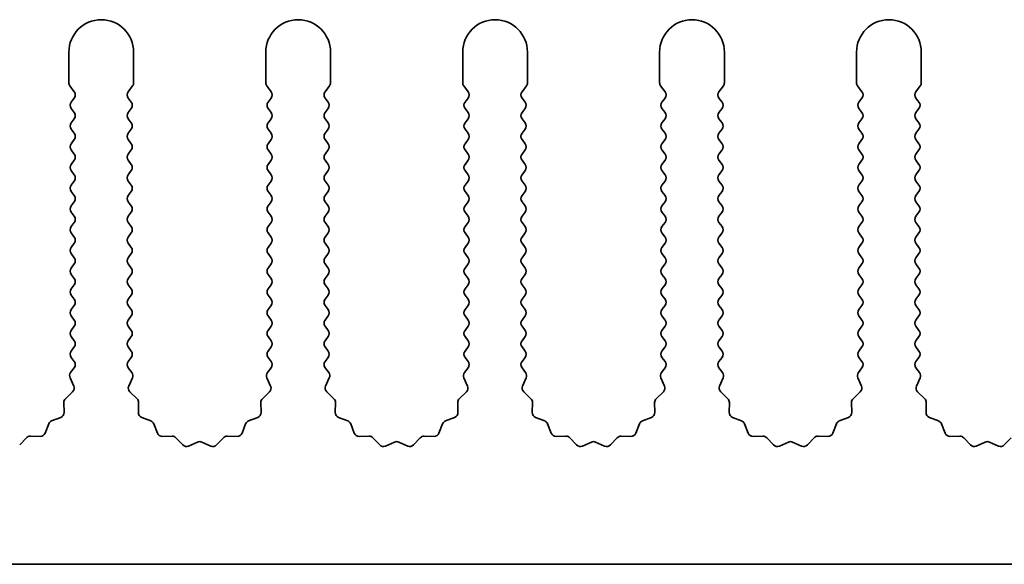
# Model space of a CAD drawing. Units: millimetres. Extents: x 0 to 8838, y -2 to 1405.
# Drawn here: x 3884 to 3922, y 792 to 813 of the extents above; entities that cross this region are included whole.
import ezdxf

# ---------------------------------------------------------------- set-up
doc = ezdxf.new("R2010")
doc.units = ezdxf.units.MM
doc.header["$LTSCALE"] = 3.5
doc.layers.add('Visible (ISO)', color=7, linetype='Continuous', lineweight=35)

msp = doc.modelspace()

# ---------------------------------------------------------------- linework, layer by layer
at = {"layer": 'Visible (ISO)'}
for p, q in [((3886.3643, 811.6314), (3886.3643, 810.4481)), ((3888.8643, 810.4481), (3888.8643, 811.6314)), ((3893.9643, 811.6314), (3893.9643, 810.4481)), ((3896.4643, 810.4481), (3896.4643, 811.6314)), ((3901.5643, 811.6314), (3901.5643, 810.4481)), ((3904.0643, 810.4481), (3904.0643, 811.6314)), ((3909.1643, 811.6314), (3909.1643, 810.4481)), ((3911.6643, 810.4481), (3911.6643, 811.6314)), ((3916.7643, 811.6314), (3916.7643, 810.4481)), ((3919.2643, 810.4481), (3919.2643, 811.6314)), ((3886.4043, 810.3281), (3886.5743, 810.1014)), ((3888.6543, 810.1014), (3888.8243, 810.3281)), ((3894.0043, 810.3281), (3894.1743, 810.1014)), ((3896.2543, 810.1014), (3896.4243, 810.3281)), ((3901.6043, 810.3281), (3901.7743, 810.1014)), ((3903.8543, 810.1014), (3904.0243, 810.3281)), ((3909.2043, 810.3281), (3909.3743, 810.1014)), ((3911.4543, 810.1014), (3911.6243, 810.3281)), ((3916.8043, 810.3281), (3916.9743, 810.1014)), ((3919.0543, 810.1014), (3919.2243, 810.3281)), ((3886.5743, 809.8614), (3886.4543, 809.7014)), ((3888.7743, 809.7014), (3888.6543, 809.8614)), ((3894.1743, 809.8614), (3894.0543, 809.7014)), ((3896.3743, 809.7014), (3896.2543, 809.8614)), ((3901.7743, 809.8614), (3901.6543, 809.7014)), ((3903.9743, 809.7014), (3903.8543, 809.8614)), ((3909.3743, 809.8614), (3909.2543, 809.7014)), ((3911.5743, 809.7014), (3911.4543, 809.8614)), ((3916.9743, 809.8614), (3916.8543, 809.7014)), ((3919.1743, 809.7014), (3919.0543, 809.8614)), ((3886.4543, 809.4614), (3886.5743, 809.3014)), ((3888.6543, 809.3014), (3888.7743, 809.4614)), ((3894.0543, 809.4614), (3894.1743, 809.3014)), ((3896.2543, 809.3014), (3896.3743, 809.4614)), ((3901.6543, 809.4614), (3901.7743, 809.3014)), ((3903.8543, 809.3014), (3903.9743, 809.4614)), ((3909.2543, 809.4614), (3909.3743, 809.3014)), ((3911.4543, 809.3014), (3911.5743, 809.4614)), ((3916.8543, 809.4614), (3916.9743, 809.3014)), ((3919.0543, 809.3014), (3919.1743, 809.4614)), ((3886.5743, 809.0614), (3886.4543, 808.9014)), ((3888.7743, 808.9014), (3888.6543, 809.0614)), ((3894.1743, 809.0614), (3894.0543, 808.9014)), ((3896.3743, 808.9014), (3896.2543, 809.0614)), ((3901.7743, 809.0614), (3901.6543, 808.9014)), ((3903.9743, 808.9014), (3903.8543, 809.0614)), ((3909.3743, 809.0614), (3909.2543, 808.9014)), ((3911.5743, 808.9014), (3911.4543, 809.0614)), ((3916.9743, 809.0614), (3916.8543, 808.9014)), ((3919.1743, 808.9014), (3919.0543, 809.0614)), ((3886.4543, 808.6614), (3886.5743, 808.5014)), ((3888.6543, 808.5014), (3888.7743, 808.6614)), ((3894.0543, 808.6614), (3894.1743, 808.5014)), ((3896.2543, 808.5014), (3896.3743, 808.6614)), ((3901.6543, 808.6614), (3901.7743, 808.5014)), ((3903.8543, 808.5014), (3903.9743, 808.6614)), ((3909.2543, 808.6614), (3909.3743, 808.5014)), ((3911.4543, 808.5014), (3911.5743, 808.6614)), ((3916.8543, 808.6614), (3916.9743, 808.5014)), ((3919.0543, 808.5014), (3919.1743, 808.6614)), ((3886.5743, 808.2614), (3886.4543, 808.1014)), ((3888.7743, 808.1014), (3888.6543, 808.2614)), ((3894.1743, 808.2614), (3894.0543, 808.1014)), ((3896.3743, 808.1014), (3896.2543, 808.2614)), ((3901.7743, 808.2614), (3901.6543, 808.1014)), ((3903.9743, 808.1014), (3903.8543, 808.2614)), ((3909.3743, 808.2614), (3909.2543, 808.1014)), ((3911.5743, 808.1014), (3911.4543, 808.2614)), ((3916.9743, 808.2614), (3916.8543, 808.1014)), ((3919.1743, 808.1014), (3919.0543, 808.2614)), ((3886.4543, 807.8614), (3886.5743, 807.7014)), ((3888.6543, 807.7014), (3888.7743, 807.8614)), ((3894.0543, 807.8614), (3894.1743, 807.7014)), ((3896.2543, 807.7014), (3896.3743, 807.8614)), ((3901.6543, 807.8614), (3901.7743, 807.7014)), ((3903.8543, 807.7014), (3903.9743, 807.8614)), ((3909.2543, 807.8614), (3909.3743, 807.7014)), ((3911.4543, 807.7014), (3911.5743, 807.8614)), ((3916.8543, 807.8614), (3916.9743, 807.7014)), ((3919.0543, 807.7014), (3919.1743, 807.8614)), ((3886.5743, 807.4614), (3886.4543, 807.3014)), ((3888.7743, 807.3014), (3888.6543, 807.4614)), ((3894.1743, 807.4614), (3894.0543, 807.3014)), ((3896.3743, 807.3014), (3896.2543, 807.4614)), ((3901.7743, 807.4614), (3901.6543, 807.3014)), ((3903.9743, 807.3014), (3903.8543, 807.4614)), ((3909.3743, 807.4614), (3909.2543, 807.3014)), ((3911.5743, 807.3014), (3911.4543, 807.4614)), ((3916.9743, 807.4614), (3916.8543, 807.3014)), ((3919.1743, 807.3014), (3919.0543, 807.4614)), ((3886.4543, 807.0614), (3886.5743, 806.9014)), ((3888.6543, 806.9014), (3888.7743, 807.0614)), ((3894.0543, 807.0614), (3894.1743, 806.9014)), ((3896.2543, 806.9014), (3896.3743, 807.0614)), ((3901.6543, 807.0614), (3901.7743, 806.9014)), ((3903.8543, 806.9014), (3903.9743, 807.0614)), ((3909.2543, 807.0614), (3909.3743, 806.9014)), ((3911.4543, 806.9014), (3911.5743, 807.0614)), ((3916.8543, 807.0614), (3916.9743, 806.9014)), ((3919.0543, 806.9014), (3919.1743, 807.0614)), ((3886.5743, 806.6614), (3886.4543, 806.5014)), ((3888.7743, 806.5014), (3888.6543, 806.6614)), ((3894.1743, 806.6614), (3894.0543, 806.5014)), ((3896.3743, 806.5014), (3896.2543, 806.6614)), ((3901.7743, 806.6614), (3901.6543, 806.5014)), ((3903.9743, 806.5014), (3903.8543, 806.6614)), ((3909.3743, 806.6614), (3909.2543, 806.5014)), ((3911.5743, 806.5014), (3911.4543, 806.6614)), ((3916.9743, 806.6614), (3916.8543, 806.5014)), ((3919.1743, 806.5014), (3919.0543, 806.6614)), ((3886.4543, 806.2614), (3886.5743, 806.1014)), ((3888.6543, 806.1014), (3888.7743, 806.2614)), ((3894.0543, 806.2614), (3894.1743, 806.1014)), ((3896.2543, 806.1014), (3896.3743, 806.2614)), ((3901.6543, 806.2614), (3901.7743, 806.1014)), ((3903.8543, 806.1014), (3903.9743, 806.2614)), ((3909.2543, 806.2614), (3909.3743, 806.1014)), ((3911.4543, 806.1014), (3911.5743, 806.2614)), ((3916.8543, 806.2614), (3916.9743, 806.1014)), ((3919.0543, 806.1014), (3919.1743, 806.2614)), ((3886.5743, 805.8614), (3886.4543, 805.7014)), ((3888.7743, 805.7014), (3888.6543, 805.8614)), ((3894.1743, 805.8614), (3894.0543, 805.7014)), ((3896.3743, 805.7014), (3896.2543, 805.8614)), ((3901.7743, 805.8614), (3901.6543, 805.7014)), ((3903.9743, 805.7014), (3903.8543, 805.8614)), ((3909.3743, 805.8614), (3909.2543, 805.7014)), ((3911.5743, 805.7014), (3911.4543, 805.8614)), ((3916.9743, 805.8614), (3916.8543, 805.7014)), ((3919.1743, 805.7014), (3919.0543, 805.8614)), ((3886.4543, 805.4614), (3886.5743, 805.3014)), ((3888.6543, 805.3014), (3888.7743, 805.4614)), ((3894.0543, 805.4614), (3894.1743, 805.3014)), ((3896.2543, 805.3014), (3896.3743, 805.4614)), ((3901.6543, 805.4614), (3901.7743, 805.3014)), ((3903.8543, 805.3014), (3903.9743, 805.4614)), ((3909.2543, 805.4614), (3909.3743, 805.3014)), ((3911.4543, 805.3014), (3911.5743, 805.4614)), ((3916.8543, 805.4614), (3916.9743, 805.3014)), ((3919.0543, 805.3014), (3919.1743, 805.4614)), ((3886.5743, 805.0614), (3886.4543, 804.9014)), ((3888.7743, 804.9014), (3888.6543, 805.0614)), ((3894.1743, 805.0614), (3894.0543, 804.9014)), ((3896.3743, 804.9014), (3896.2543, 805.0614)), ((3901.7743, 805.0614), (3901.6543, 804.9014)), ((3903.9743, 804.9014), (3903.8543, 805.0614)), ((3909.3743, 805.0614), (3909.2543, 804.9014)), ((3911.5743, 804.9014), (3911.4543, 805.0614)), ((3916.9743, 805.0614), (3916.8543, 804.9014)), ((3919.1743, 804.9014), (3919.0543, 805.0614)), ((3886.4543, 804.6614), (3886.5743, 804.5014)), ((3888.6543, 804.5014), (3888.7743, 804.6614)), ((3894.0543, 804.6614), (3894.1743, 804.5014)), ((3896.2543, 804.5014), (3896.3743, 804.6614)), ((3901.6543, 804.6614), (3901.7743, 804.5014)), ((3903.8543, 804.5014), (3903.9743, 804.6614)), ((3909.2543, 804.6614), (3909.3743, 804.5014)), ((3911.4543, 804.5014), (3911.5743, 804.6614)), ((3916.8543, 804.6614), (3916.9743, 804.5014)), ((3919.0543, 804.5014), (3919.1743, 804.6614)), ((3886.5743, 804.2614), (3886.4543, 804.1014)), ((3888.7743, 804.1014), (3888.6543, 804.2614)), ((3894.1743, 804.2614), (3894.0543, 804.1014)), ((3896.3743, 804.1014), (3896.2543, 804.2614)), ((3901.7743, 804.2614), (3901.6543, 804.1014)), ((3903.9743, 804.1014), (3903.8543, 804.2614)), ((3909.3743, 804.2614), (3909.2543, 804.1014)), ((3911.5743, 804.1014), (3911.4543, 804.2614)), ((3916.9743, 804.2614), (3916.8543, 804.1014)), ((3919.1743, 804.1014), (3919.0543, 804.2614)), ((3886.4543, 803.8614), (3886.5743, 803.7014)), ((3888.6543, 803.7014), (3888.7743, 803.8614)), ((3894.0543, 803.8614), (3894.1743, 803.7014)), ((3896.2543, 803.7014), (3896.3743, 803.8614)), ((3901.6543, 803.8614), (3901.7743, 803.7014)), ((3903.8543, 803.7014), (3903.9743, 803.8614)), ((3909.2543, 803.8614), (3909.3743, 803.7014)), ((3911.4543, 803.7014), (3911.5743, 803.8614)), ((3916.8543, 803.8614), (3916.9743, 803.7014)), ((3919.0543, 803.7014), (3919.1743, 803.8614)), ((3886.5743, 803.4614), (3886.4543, 803.3014)), ((3888.7743, 803.3014), (3888.6543, 803.4614)), ((3894.1743, 803.4614), (3894.0543, 803.3014)), ((3896.3743, 803.3014), (3896.2543, 803.4614)), ((3901.7743, 803.4614), (3901.6543, 803.3014)), ((3903.9743, 803.3014), (3903.8543, 803.4614)), ((3909.3743, 803.4614), (3909.2543, 803.3014)), ((3911.5743, 803.3014), (3911.4543, 803.4614)), ((3916.9743, 803.4614), (3916.8543, 803.3014)), ((3919.1743, 803.3014), (3919.0543, 803.4614)), ((3886.4543, 803.0614), (3886.5743, 802.9014)), ((3888.6543, 802.9014), (3888.7743, 803.0614)), ((3894.0543, 803.0614), (3894.1743, 802.9014)), ((3896.2543, 802.9014), (3896.3743, 803.0614)), ((3901.6543, 803.0614), (3901.7743, 802.9014)), ((3903.8543, 802.9014), (3903.9743, 803.0614)), ((3909.2543, 803.0614), (3909.3743, 802.9014)), ((3911.4543, 802.9014), (3911.5743, 803.0614)), ((3916.8543, 803.0614), (3916.9743, 802.9014)), ((3919.0543, 802.9014), (3919.1743, 803.0614)), ((3886.5743, 802.6614), (3886.4543, 802.5014)), ((3888.7743, 802.5014), (3888.6543, 802.6614)), ((3894.1743, 802.6614), (3894.0543, 802.5014)), ((3896.3743, 802.5014), (3896.2543, 802.6614)), ((3901.7743, 802.6614), (3901.6543, 802.5014)), ((3903.9743, 802.5014), (3903.8543, 802.6614)), ((3909.3743, 802.6614), (3909.2543, 802.5014)), ((3911.5743, 802.5014), (3911.4543, 802.6614)), ((3916.9743, 802.6614), (3916.8543, 802.5014)), ((3919.1743, 802.5014), (3919.0543, 802.6614)), ((3886.4543, 802.2614), (3886.5743, 802.1014)), ((3888.6543, 802.1014), (3888.7743, 802.2614)), ((3894.0543, 802.2614), (3894.1743, 802.1014)), ((3896.2543, 802.1014), (3896.3743, 802.2614)), ((3901.6543, 802.2614), (3901.7743, 802.1014)), ((3903.8543, 802.1014), (3903.9743, 802.2614)), ((3909.2543, 802.2614), (3909.3743, 802.1014)), ((3911.4543, 802.1014), (3911.5743, 802.2614)), ((3916.8543, 802.2614), (3916.9743, 802.1014)), ((3919.0543, 802.1014), (3919.1743, 802.2614)), ((3886.5743, 801.8614), (3886.4543, 801.7014)), ((3888.7743, 801.7014), (3888.6543, 801.8614)), ((3894.1743, 801.8614), (3894.0543, 801.7014)), ((3896.3743, 801.7014), (3896.2543, 801.8614)), ((3901.7743, 801.8614), (3901.6543, 801.7014)), ((3903.9743, 801.7014), (3903.8543, 801.8614)), ((3909.3743, 801.8614), (3909.2543, 801.7014)), ((3911.5743, 801.7014), (3911.4543, 801.8614)), ((3916.9743, 801.8614), (3916.8543, 801.7014)), ((3919.1743, 801.7014), (3919.0543, 801.8614)), ((3886.4543, 801.4614), (3886.5743, 801.3014)), ((3888.6543, 801.3014), (3888.7743, 801.4614)), ((3894.0543, 801.4614), (3894.1743, 801.3014)), ((3896.2543, 801.3014), (3896.3743, 801.4614)), ((3901.6543, 801.4614), (3901.7743, 801.3014)), ((3903.8543, 801.3014), (3903.9743, 801.4614)), ((3909.2543, 801.4614), (3909.3743, 801.3014)), ((3911.4543, 801.3014), (3911.5743, 801.4614)), ((3916.8543, 801.4614), (3916.9743, 801.3014)), ((3919.0543, 801.3014), (3919.1743, 801.4614)), ((3886.5743, 801.0614), (3886.4543, 800.9014)), ((3888.7743, 800.9014), (3888.6543, 801.0614)), ((3894.1743, 801.0614), (3894.0543, 800.9014)), ((3896.3743, 800.9014), (3896.2543, 801.0614)), ((3901.7743, 801.0614), (3901.6543, 800.9014)), ((3903.9743, 800.9014), (3903.8543, 801.0614)), ((3909.3743, 801.0614), (3909.2543, 800.9014)), ((3911.5743, 800.9014), (3911.4543, 801.0614)), ((3916.9743, 801.0614), (3916.8543, 800.9014)), ((3919.1743, 800.9014), (3919.0543, 801.0614)), ((3886.4543, 800.6614), (3886.5743, 800.5014)), ((3888.6543, 800.5014), (3888.7743, 800.6614)), ((3894.0543, 800.6614), (3894.1743, 800.5014)), ((3896.2543, 800.5014), (3896.3743, 800.6614)), ((3901.6543, 800.6614), (3901.7743, 800.5014)), ((3903.8543, 800.5014), (3903.9743, 800.6614)), ((3909.2543, 800.6614), (3909.3743, 800.5014)), ((3911.4543, 800.5014), (3911.5743, 800.6614)), ((3916.8543, 800.6614), (3916.9743, 800.5014)), ((3919.0543, 800.5014), (3919.1743, 800.6614)), ((3886.5743, 800.2614), (3886.4543, 800.1014)), ((3888.7743, 800.1014), (3888.6543, 800.2614)), ((3894.1743, 800.2614), (3894.0543, 800.1014)), ((3896.3743, 800.1014), (3896.2543, 800.2614)), ((3901.7743, 800.2614), (3901.6543, 800.1014)), ((3903.9743, 800.1014), (3903.8543, 800.2614)), ((3909.3743, 800.2614), (3909.2543, 800.1014)), ((3911.5743, 800.1014), (3911.4543, 800.2614)), ((3916.9743, 800.2614), (3916.8543, 800.1014)), ((3919.1743, 800.1014), (3919.0543, 800.2614)), ((3886.4543, 799.8614), (3886.5743, 799.7014)), ((3888.6543, 799.7014), (3888.7743, 799.8614)), ((3894.0543, 799.8614), (3894.1743, 799.7014)), ((3896.2543, 799.7014), (3896.3743, 799.8614)), ((3901.6543, 799.8614), (3901.7743, 799.7014)), ((3903.8543, 799.7014), (3903.9743, 799.8614)), ((3909.2543, 799.8614), (3909.3743, 799.7014)), ((3911.4543, 799.7014), (3911.5743, 799.8614)), ((3916.8543, 799.8614), (3916.9743, 799.7014)), ((3919.0543, 799.7014), (3919.1743, 799.8614)), ((3886.5743, 799.4614), (3886.4345, 799.2751)), ((3888.7941, 799.2751), (3888.6543, 799.4614)), ((3894.1743, 799.4614), (3894.0345, 799.2751)), ((3896.3941, 799.2751), (3896.2543, 799.4614)), ((3901.7743, 799.4614), (3901.6345, 799.2751)), ((3903.9941, 799.2751), (3903.8543, 799.4614)), ((3909.3743, 799.4614), (3909.2345, 799.2751)), ((3911.5941, 799.2751), (3911.4543, 799.4614)), ((3916.9743, 799.4614), (3916.8345, 799.2751)), ((3919.1941, 799.2751), (3919.0543, 799.4614)), ((3886.4115, 799.0744), (3886.5529, 798.7538)), ((3888.6757, 798.7538), (3888.8171, 799.0744)), ((3894.0115, 799.0744), (3894.1529, 798.7538)), ((3896.2757, 798.7538), (3896.4171, 799.0744)), ((3901.6115, 799.0744), (3901.7529, 798.7538)), ((3903.8757, 798.7538), (3904.0171, 799.0744)), ((3909.2115, 799.0744), (3909.3529, 798.7538)), ((3911.4757, 798.7538), (3911.6171, 799.0744)), ((3916.8115, 799.0744), (3916.9529, 798.7538)), ((3919.0757, 798.7538), (3919.2171, 799.0744)), ((3886.5081, 798.5285), (3886.234, 798.2665)), ((3888.9946, 798.2665), (3888.7205, 798.5285)), ((3894.1081, 798.5285), (3893.834, 798.2665)), ((3896.5946, 798.2665), (3896.3205, 798.5285)), ((3901.7081, 798.5285), (3901.434, 798.2665)), ((3904.1946, 798.2665), (3903.9205, 798.5285)), ((3909.3081, 798.5285), (3909.034, 798.2665)), ((3911.7946, 798.2665), (3911.5205, 798.5285)), ((3916.9081, 798.5285), (3916.634, 798.2665)), ((3919.3946, 798.2665), (3919.1205, 798.5285)), ((3886.1722, 798.1174), (3886.1808, 797.7383)), ((3889.0478, 797.7383), (3889.0564, 798.1174)), ((3893.7722, 798.1174), (3893.7808, 797.7383)), ((3896.6478, 797.7383), (3896.6564, 798.1174)), ((3901.3722, 798.1174), (3901.3808, 797.7383)), ((3904.2478, 797.7383), (3904.2564, 798.1174)), ((3908.9722, 798.1174), (3908.9808, 797.7383)), ((3911.8478, 797.7383), (3911.8564, 798.1174)), ((3916.5722, 798.1174), (3916.5808, 797.7383)), ((3919.4478, 797.7383), (3919.4564, 798.1174)), ((3885.5855, 797.2961), (3885.4484, 796.9426)), ((3886.0532, 797.5473), (3885.6997, 797.4102)), ((3889.5289, 797.4102), (3889.1754, 797.5473)), ((3889.7802, 796.9426), (3889.6431, 797.2961)), ((3893.1855, 797.2961), (3893.0484, 796.9426)), ((3893.6532, 797.5473), (3893.2997, 797.4102)), ((3897.1289, 797.4102), (3896.7754, 797.5473)), ((3897.3802, 796.9426), (3897.2431, 797.2961)), ((3900.7855, 797.2961), (3900.6484, 796.9426)), ((3901.2532, 797.5473), (3900.8997, 797.4102)), ((3904.7289, 797.4102), (3904.3754, 797.5473)), ((3904.9802, 796.9426), (3904.8431, 797.2961)), ((3908.3855, 797.2961), (3908.2484, 796.9426)), ((3908.8532, 797.5473), (3908.4997, 797.4102)), ((3912.3289, 797.4102), (3911.9754, 797.5473)), ((3912.5802, 796.9426), (3912.4431, 797.2961)), ((3915.9855, 797.2961), (3915.8484, 796.9426)), ((3916.4532, 797.5473), (3916.0997, 797.4102)), ((3919.9289, 797.4102), (3919.5754, 797.5473)), ((3920.1802, 796.9426), (3920.0431, 797.2961)), ((3884.7292, 796.7618), (3884.4672, 796.4876)), ((3885.2574, 796.8149), (3884.8783, 796.8235)), ((3890.3503, 796.8235), (3889.9712, 796.8149)), ((3890.7614, 796.4876), (3890.4994, 796.7618)), ((3891.3336, 796.5958), (3890.9867, 796.4428)), ((3891.8419, 796.4428), (3891.495, 796.5958)), ((3892.3292, 796.7618), (3892.0672, 796.4876)), ((3892.8574, 796.8149), (3892.4783, 796.8235)), ((3897.9503, 796.8235), (3897.5712, 796.8149)), ((3898.3614, 796.4876), (3898.0994, 796.7618)), ((3898.9336, 796.5958), (3898.5867, 796.4428)), ((3899.4419, 796.4428), (3899.095, 796.5958)), ((3899.9292, 796.7618), (3899.6672, 796.4876)), ((3900.4574, 796.8149), (3900.0783, 796.8235)), ((3905.5503, 796.8235), (3905.1712, 796.8149)), ((3905.9614, 796.4876), (3905.6994, 796.7618)), ((3906.5336, 796.5958), (3906.1867, 796.4428)), ((3907.0419, 796.4428), (3906.695, 796.5958)), ((3907.5292, 796.7618), (3907.2672, 796.4876)), ((3908.0574, 796.8149), (3907.6783, 796.8235)), ((3913.1503, 796.8235), (3912.7712, 796.8149)), ((3913.5614, 796.4876), (3913.2994, 796.7618)), ((3914.1336, 796.5958), (3913.7867, 796.4428)), ((3914.6419, 796.4428), (3914.295, 796.5958)), ((3915.1292, 796.7618), (3914.8672, 796.4876)), ((3915.6574, 796.8149), (3915.2783, 796.8235)), ((3920.7503, 796.8235), (3920.3712, 796.8149)), ((3921.1614, 796.4876), (3920.8994, 796.7618)), ((3921.7336, 796.5958), (3921.3867, 796.4428)), ((3922.2419, 796.4428), (3921.895, 796.5958)), ((3922.7292, 796.7618), (3922.4672, 796.4876)), ((4114.3643, 791.8814), (3835.3643, 791.8814))]:
    msp.add_line(p, q, dxfattribs=at)
for centre, radius, start, end in [((3887.6143, 811.6314), 1.25, 0, 180), ((3895.2143, 811.6314), 1.25, 0, 180), ((3902.8143, 811.6314), 1.25, 0, 180), ((3910.4143, 811.6314), 1.25, 0, 180), ((3918.0143, 811.6314), 1.25, 0, 180), ((3886.5643, 810.4481), 0.2, 180, 216.8699), ((3888.6643, 810.4481), 0.2, 323.1301, 0), ((3894.1643, 810.4481), 0.2, 180, 216.8699), ((3896.2643, 810.4481), 0.2, 323.1301, 0), ((3901.7643, 810.4481), 0.2, 180, 216.8699), ((3903.8643, 810.4481), 0.2, 323.1301, 0), ((3909.3643, 810.4481), 0.2, 180, 216.8699), ((3911.4643, 810.4481), 0.2, 323.1301, 0), ((3916.9643, 810.4481), 0.2, 180, 216.8699), ((3919.0643, 810.4481), 0.2, 323.1301, 0), ((3886.4143, 809.9814), 0.2, 323.1301, 36.8699), ((3888.8143, 809.9814), 0.2, 143.1301, 216.8699), ((3894.0143, 809.9814), 0.2, 323.1301, 36.8699), ((3896.4143, 809.9814), 0.2, 143.1301, 216.8699), ((3901.6143, 809.9814), 0.2, 323.1301, 36.8699), ((3904.0143, 809.9814), 0.2, 143.1301, 216.8699), ((3909.2143, 809.9814), 0.2, 323.1301, 36.8699), ((3911.6143, 809.9814), 0.2, 143.1301, 216.8699), ((3916.8143, 809.9814), 0.2, 323.1301, 36.8699), ((3919.2143, 809.9814), 0.2, 143.1301, 216.8699), ((3886.6143, 809.5814), 0.2, 143.1301, 216.8699), ((3888.6143, 809.5814), 0.2, 323.1301, 36.8699), ((3894.2143, 809.5814), 0.2, 143.1301, 216.8699), ((3896.2143, 809.5814), 0.2, 323.1301, 36.8699), ((3901.8143, 809.5814), 0.2, 143.1301, 216.8699), ((3903.8143, 809.5814), 0.2, 323.1301, 36.8699), ((3909.4143, 809.5814), 0.2, 143.1301, 216.8699), ((3911.4143, 809.5814), 0.2, 323.1301, 36.8699), ((3917.0143, 809.5814), 0.2, 143.1301, 216.8699), ((3919.0143, 809.5814), 0.2, 323.1301, 36.8699), ((3886.4143, 809.1814), 0.2, 323.1301, 36.8699), ((3888.8143, 809.1814), 0.2, 143.1301, 216.8699), ((3894.0143, 809.1814), 0.2, 323.1301, 36.8699), ((3896.4143, 809.1814), 0.2, 143.1301, 216.8699), ((3901.6143, 809.1814), 0.2, 323.1301, 36.8699), ((3904.0143, 809.1814), 0.2, 143.1301, 216.8699), ((3909.2143, 809.1814), 0.2, 323.1301, 36.8699), ((3911.6143, 809.1814), 0.2, 143.1301, 216.8699), ((3916.8143, 809.1814), 0.2, 323.1301, 36.8699), ((3919.2143, 809.1814), 0.2, 143.1301, 216.8699), ((3886.6143, 808.7814), 0.2, 143.1301, 216.8699), ((3888.6143, 808.7814), 0.2, 323.1301, 36.8699), ((3894.2143, 808.7814), 0.2, 143.1301, 216.8699), ((3896.2143, 808.7814), 0.2, 323.1301, 36.8699), ((3901.8143, 808.7814), 0.2, 143.1301, 216.8699), ((3903.8143, 808.7814), 0.2, 323.1301, 36.8699), ((3909.4143, 808.7814), 0.2, 143.1301, 216.8699), ((3911.4143, 808.7814), 0.2, 323.1301, 36.8699), ((3917.0143, 808.7814), 0.2, 143.1301, 216.8699), ((3919.0143, 808.7814), 0.2, 323.1301, 36.8699), ((3886.4143, 808.3814), 0.2, 323.1301, 36.8699), ((3888.8143, 808.3814), 0.2, 143.1301, 216.8699), ((3894.0143, 808.3814), 0.2, 323.1301, 36.8699), ((3896.4143, 808.3814), 0.2, 143.1301, 216.8699), ((3901.6143, 808.3814), 0.2, 323.1301, 36.8699), ((3904.0143, 808.3814), 0.2, 143.1301, 216.8699), ((3909.2143, 808.3814), 0.2, 323.1301, 36.8699), ((3911.6143, 808.3814), 0.2, 143.1301, 216.8699), ((3916.8143, 808.3814), 0.2, 323.1301, 36.8699), ((3919.2143, 808.3814), 0.2, 143.1301, 216.8699), ((3886.6143, 807.9814), 0.2, 143.1301, 216.8699), ((3888.6143, 807.9814), 0.2, 323.1301, 36.8699), ((3894.2143, 807.9814), 0.2, 143.1301, 216.8699), ((3896.2143, 807.9814), 0.2, 323.1301, 36.8699), ((3901.8143, 807.9814), 0.2, 143.1301, 216.8699), ((3903.8143, 807.9814), 0.2, 323.1301, 36.8699), ((3909.4143, 807.9814), 0.2, 143.1301, 216.8699), ((3911.4143, 807.9814), 0.2, 323.1301, 36.8699), ((3917.0143, 807.9814), 0.2, 143.1301, 216.8699), ((3919.0143, 807.9814), 0.2, 323.1301, 36.8699), ((3886.4143, 807.5814), 0.2, 323.1301, 36.8699), ((3888.8143, 807.5814), 0.2, 143.1301, 216.8699), ((3894.0143, 807.5814), 0.2, 323.1301, 36.8699), ((3896.4143, 807.5814), 0.2, 143.1301, 216.8699), ((3901.6143, 807.5814), 0.2, 323.1301, 36.8699), ((3904.0143, 807.5814), 0.2, 143.1301, 216.8699), ((3909.2143, 807.5814), 0.2, 323.1301, 36.8699), ((3911.6143, 807.5814), 0.2, 143.1301, 216.8699), ((3916.8143, 807.5814), 0.2, 323.1301, 36.8699), ((3919.2143, 807.5814), 0.2, 143.1301, 216.8699), ((3886.6143, 807.1814), 0.2, 143.1301, 216.8699), ((3888.6143, 807.1814), 0.2, 323.1301, 36.8699), ((3894.2143, 807.1814), 0.2, 143.1301, 216.8699), ((3896.2143, 807.1814), 0.2, 323.1301, 36.8699), ((3901.8143, 807.1814), 0.2, 143.1301, 216.8699), ((3903.8143, 807.1814), 0.2, 323.1301, 36.8699), ((3909.4143, 807.1814), 0.2, 143.1301, 216.8699), ((3911.4143, 807.1814), 0.2, 323.1301, 36.8699), ((3917.0143, 807.1814), 0.2, 143.1301, 216.8699), ((3919.0143, 807.1814), 0.2, 323.1301, 36.8699), ((3886.4143, 806.7814), 0.2, 323.1301, 36.8699), ((3888.8143, 806.7814), 0.2, 143.1301, 216.8699), ((3894.0143, 806.7814), 0.2, 323.1301, 36.8699), ((3896.4143, 806.7814), 0.2, 143.1301, 216.8699), ((3901.6143, 806.7814), 0.2, 323.1301, 36.8699), ((3904.0143, 806.7814), 0.2, 143.1301, 216.8699), ((3909.2143, 806.7814), 0.2, 323.1301, 36.8699), ((3911.6143, 806.7814), 0.2, 143.1301, 216.8699), ((3916.8143, 806.7814), 0.2, 323.1301, 36.8699), ((3919.2143, 806.7814), 0.2, 143.1301, 216.8699), ((3886.6143, 806.3814), 0.2, 143.1301, 216.8699), ((3888.6143, 806.3814), 0.2, 323.1301, 36.8699), ((3894.2143, 806.3814), 0.2, 143.1301, 216.8699), ((3896.2143, 806.3814), 0.2, 323.1301, 36.8699), ((3901.8143, 806.3814), 0.2, 143.1301, 216.8699), ((3903.8143, 806.3814), 0.2, 323.1301, 36.8699), ((3909.4143, 806.3814), 0.2, 143.1301, 216.8699), ((3911.4143, 806.3814), 0.2, 323.1301, 36.8699), ((3917.0143, 806.3814), 0.2, 143.1301, 216.8699), ((3919.0143, 806.3814), 0.2, 323.1301, 36.8699), ((3886.4143, 805.9814), 0.2, 323.1301, 36.8699), ((3888.8143, 805.9814), 0.2, 143.1301, 216.8699), ((3894.0143, 805.9814), 0.2, 323.1301, 36.8699), ((3896.4143, 805.9814), 0.2, 143.1301, 216.8699), ((3901.6143, 805.9814), 0.2, 323.1301, 36.8699), ((3904.0143, 805.9814), 0.2, 143.1301, 216.8699), ((3909.2143, 805.9814), 0.2, 323.1301, 36.8699), ((3911.6143, 805.9814), 0.2, 143.1301, 216.8699), ((3916.8143, 805.9814), 0.2, 323.1301, 36.8699), ((3919.2143, 805.9814), 0.2, 143.1301, 216.8699), ((3886.6143, 805.5814), 0.2, 143.1301, 216.8699), ((3888.6143, 805.5814), 0.2, 323.1301, 36.8699), ((3894.2143, 805.5814), 0.2, 143.1301, 216.8699), ((3896.2143, 805.5814), 0.2, 323.1301, 36.8699), ((3901.8143, 805.5814), 0.2, 143.1301, 216.8699), ((3903.8143, 805.5814), 0.2, 323.1301, 36.8699), ((3909.4143, 805.5814), 0.2, 143.1301, 216.8699), ((3911.4143, 805.5814), 0.2, 323.1301, 36.8699), ((3917.0143, 805.5814), 0.2, 143.1301, 216.8699), ((3919.0143, 805.5814), 0.2, 323.1301, 36.8699), ((3886.4143, 805.1814), 0.2, 323.1301, 36.8699), ((3888.8143, 805.1814), 0.2, 143.1301, 216.8699), ((3894.0143, 805.1814), 0.2, 323.1301, 36.8699), ((3896.4143, 805.1814), 0.2, 143.1301, 216.8699), ((3901.6143, 805.1814), 0.2, 323.1301, 36.8699), ((3904.0143, 805.1814), 0.2, 143.1301, 216.8699), ((3909.2143, 805.1814), 0.2, 323.1301, 36.8699), ((3911.6143, 805.1814), 0.2, 143.1301, 216.8699), ((3916.8143, 805.1814), 0.2, 323.1301, 36.8699), ((3919.2143, 805.1814), 0.2, 143.1301, 216.8699), ((3886.6143, 804.7814), 0.2, 143.1301, 216.8699), ((3888.6143, 804.7814), 0.2, 323.1301, 36.8699), ((3894.2143, 804.7814), 0.2, 143.1301, 216.8699), ((3896.2143, 804.7814), 0.2, 323.1301, 36.8699), ((3901.8143, 804.7814), 0.2, 143.1301, 216.8699), ((3903.8143, 804.7814), 0.2, 323.1301, 36.8699), ((3909.4143, 804.7814), 0.2, 143.1301, 216.8699), ((3911.4143, 804.7814), 0.2, 323.1301, 36.8699), ((3917.0143, 804.7814), 0.2, 143.1301, 216.8699), ((3919.0143, 804.7814), 0.2, 323.1301, 36.8699), ((3886.4143, 804.3814), 0.2, 323.1301, 36.8699), ((3888.8143, 804.3814), 0.2, 143.1301, 216.8699), ((3894.0143, 804.3814), 0.2, 323.1301, 36.8699), ((3896.4143, 804.3814), 0.2, 143.1301, 216.8699), ((3901.6143, 804.3814), 0.2, 323.1301, 36.8699), ((3904.0143, 804.3814), 0.2, 143.1301, 216.8699), ((3909.2143, 804.3814), 0.2, 323.1301, 36.8699), ((3911.6143, 804.3814), 0.2, 143.1301, 216.8699), ((3916.8143, 804.3814), 0.2, 323.1301, 36.8699), ((3919.2143, 804.3814), 0.2, 143.1301, 216.8699), ((3886.6143, 803.9814), 0.2, 143.1301, 216.8699), ((3888.6143, 803.9814), 0.2, 323.1301, 36.8699), ((3894.2143, 803.9814), 0.2, 143.1301, 216.8699), ((3896.2143, 803.9814), 0.2, 323.1301, 36.8699), ((3901.8143, 803.9814), 0.2, 143.1301, 216.8699), ((3903.8143, 803.9814), 0.2, 323.1301, 36.8699), ((3909.4143, 803.9814), 0.2, 143.1301, 216.8699), ((3911.4143, 803.9814), 0.2, 323.1301, 36.8699), ((3917.0143, 803.9814), 0.2, 143.1301, 216.8699), ((3919.0143, 803.9814), 0.2, 323.1301, 36.8699), ((3886.4143, 803.5814), 0.2, 323.1301, 36.8699), ((3888.8143, 803.5814), 0.2, 143.1301, 216.8699), ((3894.0143, 803.5814), 0.2, 323.1301, 36.8699), ((3896.4143, 803.5814), 0.2, 143.1301, 216.8699), ((3901.6143, 803.5814), 0.2, 323.1301, 36.8699), ((3904.0143, 803.5814), 0.2, 143.1301, 216.8699), ((3909.2143, 803.5814), 0.2, 323.1301, 36.8699), ((3911.6143, 803.5814), 0.2, 143.1301, 216.8699), ((3916.8143, 803.5814), 0.2, 323.1301, 36.8699), ((3919.2143, 803.5814), 0.2, 143.1301, 216.8699), ((3886.6143, 803.1814), 0.2, 143.1301, 216.8699), ((3888.6143, 803.1814), 0.2, 323.1301, 36.8699), ((3894.2143, 803.1814), 0.2, 143.1301, 216.8699), ((3896.2143, 803.1814), 0.2, 323.1301, 36.8699), ((3901.8143, 803.1814), 0.2, 143.1301, 216.8699), ((3903.8143, 803.1814), 0.2, 323.1301, 36.8699), ((3909.4143, 803.1814), 0.2, 143.1301, 216.8699), ((3911.4143, 803.1814), 0.2, 323.1301, 36.8699), ((3917.0143, 803.1814), 0.2, 143.1301, 216.8699), ((3919.0143, 803.1814), 0.2, 323.1301, 36.8699), ((3886.4143, 802.7814), 0.2, 323.1301, 36.8699), ((3888.8143, 802.7814), 0.2, 143.1301, 216.8699), ((3894.0143, 802.7814), 0.2, 323.1301, 36.8699), ((3896.4143, 802.7814), 0.2, 143.1301, 216.8699), ((3901.6143, 802.7814), 0.2, 323.1301, 36.8699), ((3904.0143, 802.7814), 0.2, 143.1301, 216.8699), ((3909.2143, 802.7814), 0.2, 323.1301, 36.8699), ((3911.6143, 802.7814), 0.2, 143.1301, 216.8699), ((3916.8143, 802.7814), 0.2, 323.1301, 36.8699), ((3919.2143, 802.7814), 0.2, 143.1301, 216.8699), ((3886.6143, 802.3814), 0.2, 143.1301, 216.8699), ((3888.6143, 802.3814), 0.2, 323.1301, 36.8699), ((3894.2143, 802.3814), 0.2, 143.1301, 216.8699), ((3896.2143, 802.3814), 0.2, 323.1301, 36.8699), ((3901.8143, 802.3814), 0.2, 143.1301, 216.8699), ((3903.8143, 802.3814), 0.2, 323.1301, 36.8699), ((3909.4143, 802.3814), 0.2, 143.1301, 216.8699), ((3911.4143, 802.3814), 0.2, 323.1301, 36.8699), ((3917.0143, 802.3814), 0.2, 143.1301, 216.8699), ((3919.0143, 802.3814), 0.2, 323.1301, 36.8699), ((3886.4143, 801.9814), 0.2, 323.1301, 36.8699), ((3888.8143, 801.9814), 0.2, 143.1301, 216.8699), ((3894.0143, 801.9814), 0.2, 323.1301, 36.8699), ((3896.4143, 801.9814), 0.2, 143.1301, 216.8699), ((3901.6143, 801.9814), 0.2, 323.1301, 36.8699), ((3904.0143, 801.9814), 0.2, 143.1301, 216.8699), ((3909.2143, 801.9814), 0.2, 323.1301, 36.8699), ((3911.6143, 801.9814), 0.2, 143.1301, 216.8699), ((3916.8143, 801.9814), 0.2, 323.1301, 36.8699), ((3919.2143, 801.9814), 0.2, 143.1301, 216.8699), ((3886.6143, 801.5814), 0.2, 143.1301, 216.8699), ((3888.6143, 801.5814), 0.2, 323.1301, 36.8699), ((3894.2143, 801.5814), 0.2, 143.1301, 216.8699), ((3896.2143, 801.5814), 0.2, 323.1301, 36.8699), ((3901.8143, 801.5814), 0.2, 143.1301, 216.8699), ((3903.8143, 801.5814), 0.2, 323.1301, 36.8699), ((3909.4143, 801.5814), 0.2, 143.1301, 216.8699), ((3911.4143, 801.5814), 0.2, 323.1301, 36.8699), ((3917.0143, 801.5814), 0.2, 143.1301, 216.8699), ((3919.0143, 801.5814), 0.2, 323.1301, 36.8699), ((3886.4143, 801.1814), 0.2, 323.1301, 36.8699), ((3888.8143, 801.1814), 0.2, 143.1301, 216.8699), ((3894.0143, 801.1814), 0.2, 323.1301, 36.8699), ((3896.4143, 801.1814), 0.2, 143.1301, 216.8699), ((3901.6143, 801.1814), 0.2, 323.1301, 36.8699), ((3904.0143, 801.1814), 0.2, 143.1301, 216.8699), ((3909.2143, 801.1814), 0.2, 323.1301, 36.8699), ((3911.6143, 801.1814), 0.2, 143.1301, 216.8699), ((3916.8143, 801.1814), 0.2, 323.1301, 36.8699), ((3919.2143, 801.1814), 0.2, 143.1301, 216.8699), ((3886.6143, 800.7814), 0.2, 143.1301, 216.8699), ((3888.6143, 800.7814), 0.2, 323.1301, 36.8699), ((3894.2143, 800.7814), 0.2, 143.1301, 216.8699), ((3896.2143, 800.7814), 0.2, 323.1301, 36.8699), ((3901.8143, 800.7814), 0.2, 143.1301, 216.8699), ((3903.8143, 800.7814), 0.2, 323.1301, 36.8699), ((3909.4143, 800.7814), 0.2, 143.1301, 216.8699), ((3911.4143, 800.7814), 0.2, 323.1301, 36.8699), ((3917.0143, 800.7814), 0.2, 143.1301, 216.8699), ((3919.0143, 800.7814), 0.2, 323.1301, 36.8699), ((3886.4143, 800.3814), 0.2, 323.1301, 36.8699), ((3888.8143, 800.3814), 0.2, 143.1301, 216.8699), ((3894.0143, 800.3814), 0.2, 323.1301, 36.8699), ((3896.4143, 800.3814), 0.2, 143.1301, 216.8699), ((3901.6143, 800.3814), 0.2, 323.1301, 36.8699), ((3904.0143, 800.3814), 0.2, 143.1301, 216.8699), ((3909.2143, 800.3814), 0.2, 323.1301, 36.8699), ((3911.6143, 800.3814), 0.2, 143.1301, 216.8699), ((3916.8143, 800.3814), 0.2, 323.1301, 36.8699), ((3919.2143, 800.3814), 0.2, 143.1301, 216.8699), ((3886.6143, 799.9814), 0.2, 143.1301, 216.8699), ((3888.6143, 799.9814), 0.2, 323.1301, 36.8699), ((3894.2143, 799.9814), 0.2, 143.1301, 216.8699), ((3896.2143, 799.9814), 0.2, 323.1301, 36.8699), ((3901.8143, 799.9814), 0.2, 143.1301, 216.8699), ((3903.8143, 799.9814), 0.2, 323.1301, 36.8699), ((3909.4143, 799.9814), 0.2, 143.1301, 216.8699), ((3911.4143, 799.9814), 0.2, 323.1301, 36.8699), ((3917.0143, 799.9814), 0.2, 143.1301, 216.8699), ((3919.0143, 799.9814), 0.2, 323.1301, 36.8699), ((3886.4143, 799.5814), 0.2, 323.1301, 36.8699), ((3888.8143, 799.5814), 0.2, 143.1301, 216.8699), ((3894.0143, 799.5814), 0.2, 323.1301, 36.8699), ((3896.4143, 799.5814), 0.2, 143.1301, 216.8699), ((3901.6143, 799.5814), 0.2, 323.1301, 36.8699), ((3904.0143, 799.5814), 0.2, 143.1301, 216.8699), ((3909.2143, 799.5814), 0.2, 323.1301, 36.8699), ((3911.6143, 799.5814), 0.2, 143.1301, 216.8699), ((3916.8143, 799.5814), 0.2, 323.1301, 36.8699), ((3919.2143, 799.5814), 0.2, 143.1301, 216.8699), ((3886.5945, 799.1551), 0.2, 143.1301, 203.80082), ((3888.6341, 799.1551), 0.2, 336.19918, 36.8699), ((3894.1945, 799.1551), 0.2, 143.1301, 203.80082), ((3896.2341, 799.1551), 0.2, 336.19918, 36.8699), ((3901.7945, 799.1551), 0.2, 143.1301, 203.80082), ((3903.8341, 799.1551), 0.2, 336.19918, 36.8699), ((3909.3945, 799.1551), 0.2, 143.1301, 203.80082), ((3911.4341, 799.1551), 0.2, 336.19918, 36.8699), ((3916.9945, 799.1551), 0.2, 143.1301, 203.80082), ((3919.0341, 799.1551), 0.2, 336.19918, 36.8699), ((3886.3699, 798.6731), 0.2, 313.69918, 23.80082), ((3888.8587, 798.6731), 0.2, 156.19918, 226.30082), ((3893.9699, 798.6731), 0.2, 313.69918, 23.80082), ((3896.4587, 798.6731), 0.2, 156.19918, 226.30082), ((3901.5699, 798.6731), 0.2, 313.69918, 23.80082), ((3904.0587, 798.6731), 0.2, 156.19918, 226.30082), ((3909.1699, 798.6731), 0.2, 313.69918, 23.80082), ((3911.6587, 798.6731), 0.2, 156.19918, 226.30082), ((3916.7699, 798.6731), 0.2, 313.69918, 23.80082), ((3919.2587, 798.6731), 0.2, 156.19918, 226.30082), ((3886.3721, 798.1219), 0.2, 133.69918, 181.30082), ((3888.8565, 798.1219), 0.2, 358.69918, 46.30082), ((3893.9721, 798.1219), 0.2, 133.69918, 181.30082), ((3896.4565, 798.1219), 0.2, 358.69918, 46.30082), ((3901.5721, 798.1219), 0.2, 133.69918, 181.30082), ((3904.0565, 798.1219), 0.2, 358.69918, 46.30082), ((3909.1721, 798.1219), 0.2, 133.69918, 181.30082), ((3911.6565, 798.1219), 0.2, 358.69918, 46.30082), ((3916.7721, 798.1219), 0.2, 133.69918, 181.30082), ((3919.2565, 798.1219), 0.2, 358.69918, 46.30082), ((3885.9809, 797.7338), 0.2, 291.19918, 1.30082), ((3889.2477, 797.7338), 0.2, 178.69918, 248.80082), ((3893.5809, 797.7338), 0.2, 291.19918, 1.30082), ((3896.8477, 797.7338), 0.2, 178.69918, 248.80082), ((3901.1809, 797.7338), 0.2, 291.19918, 1.30082), ((3904.4477, 797.7338), 0.2, 178.69918, 248.80082), ((3908.7809, 797.7338), 0.2, 291.19918, 1.30082), ((3912.0477, 797.7338), 0.2, 178.69918, 248.80082), ((3916.3809, 797.7338), 0.2, 291.19918, 1.30082), ((3919.6477, 797.7338), 0.2, 178.69918, 248.80082), ((3885.772, 797.2237), 0.2, 111.19918, 158.80082), ((3889.4566, 797.2237), 0.2, 21.19918, 68.80082), ((3893.372, 797.2237), 0.2, 111.19918, 158.80082), ((3897.0566, 797.2237), 0.2, 21.19918, 68.80082), ((3900.972, 797.2237), 0.2, 111.19918, 158.80082), ((3904.6566, 797.2237), 0.2, 21.19918, 68.80082), ((3908.572, 797.2237), 0.2, 111.19918, 158.80082), ((3912.2566, 797.2237), 0.2, 21.19918, 68.80082), ((3916.172, 797.2237), 0.2, 111.19918, 158.80082), ((3919.8566, 797.2237), 0.2, 21.19918, 68.80082), ((3885.2619, 797.0149), 0.2, 268.69918, 338.80082), ((3889.9667, 797.0149), 0.2, 201.19918, 271.30082), ((3892.8619, 797.0149), 0.2, 268.69918, 338.80082), ((3897.5667, 797.0149), 0.2, 201.19918, 271.30082), ((3900.4619, 797.0149), 0.2, 268.69918, 338.80082), ((3905.1667, 797.0149), 0.2, 201.19918, 271.30082), ((3908.0619, 797.0149), 0.2, 268.69918, 338.80082), ((3912.7667, 797.0149), 0.2, 201.19918, 271.30082), ((3915.6619, 797.0149), 0.2, 268.69918, 338.80082), ((3920.3667, 797.0149), 0.2, 201.19918, 271.30082), ((3884.8738, 796.6236), 0.2, 88.69918, 136.30082), ((3890.3548, 796.6236), 0.2, 43.69918, 91.30082), ((3890.906, 796.6258), 0.2, 223.69918, 293.80082), ((3891.4143, 796.4128), 0.2, 66.19918, 113.80082), ((3891.9226, 796.6258), 0.2, 246.19918, 316.30082), ((3892.4738, 796.6236), 0.2, 88.69918, 136.30082), ((3897.9548, 796.6236), 0.2, 43.69918, 91.30082), ((3898.506, 796.6258), 0.2, 223.69918, 293.80082), ((3899.0143, 796.4128), 0.2, 66.19918, 113.80082), ((3899.5226, 796.6258), 0.2, 246.19918, 316.30082), ((3900.0738, 796.6236), 0.2, 88.69918, 136.30082), ((3905.5548, 796.6236), 0.2, 43.69918, 91.30082), ((3906.106, 796.6258), 0.2, 223.69918, 293.80082), ((3906.6143, 796.4128), 0.2, 66.19918, 113.80082), ((3907.1226, 796.6258), 0.2, 246.19918, 316.30082), ((3907.6738, 796.6236), 0.2, 88.69918, 136.30082), ((3913.1548, 796.6236), 0.2, 43.69918, 91.30082), ((3913.706, 796.6258), 0.2, 223.69918, 293.80082), ((3914.2143, 796.4128), 0.2, 66.19918, 113.80082), ((3914.7226, 796.6258), 0.2, 246.19918, 316.30082), ((3915.2738, 796.6236), 0.2, 88.69918, 136.30082), ((3920.7548, 796.6236), 0.2, 43.69918, 91.30082), ((3921.306, 796.6258), 0.2, 223.69918, 293.80082), ((3921.8143, 796.4128), 0.2, 66.19918, 113.80082), ((3922.3226, 796.6258), 0.2, 246.19918, 316.30082)]:
    msp.add_arc(centre, radius, start, end, dxfattribs=at)

doc.saveas('drawing.dxf')
